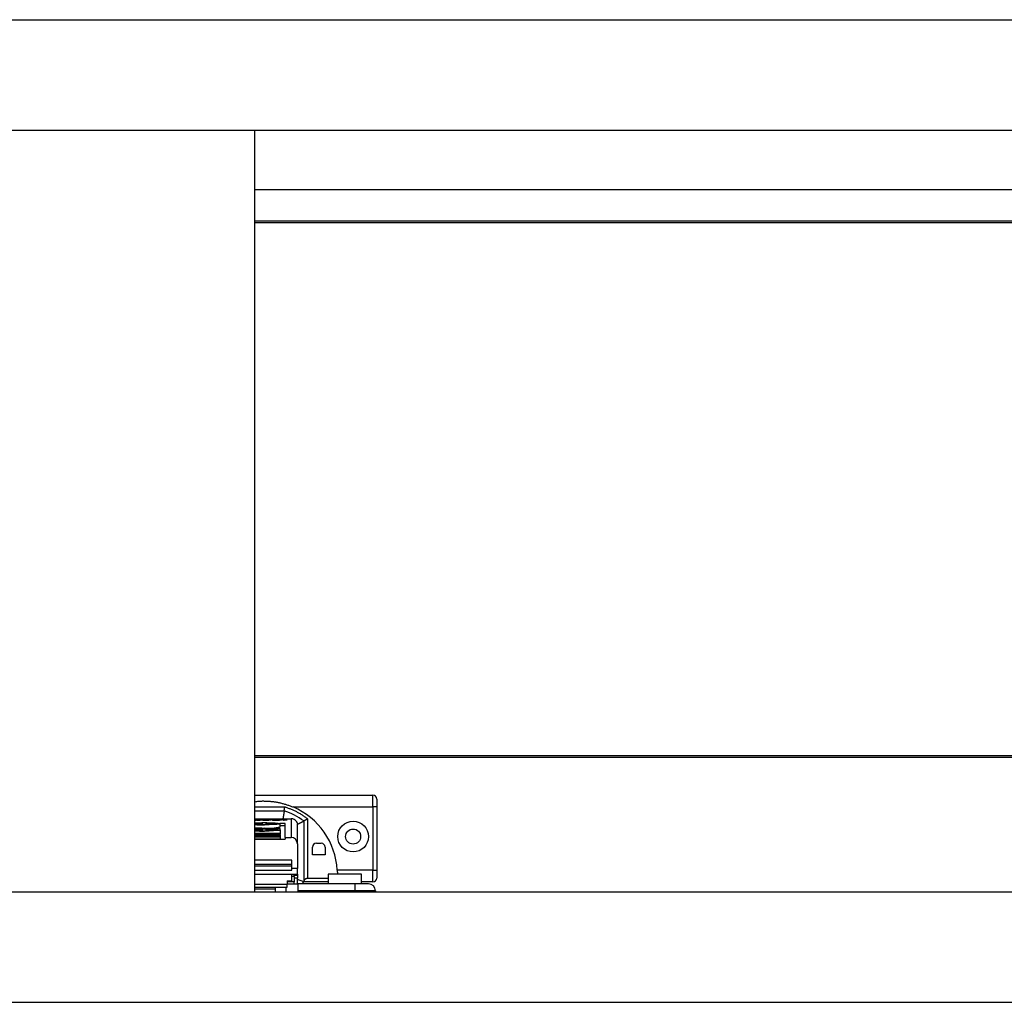
# Model space of a CAD drawing. Extents: x 328 to 4839, y 153 to 3174.
# Drawn here: x 2180 to 2429, y 792 to 1041 of the extents above; entities that cross this region are included whole.
import ezdxf

# ---------------------------------------------------------------- set-up
doc = ezdxf.new("R2010")
doc.units = 0
doc.layers.get('0').update_dxf_attribs({"linetype": 'CONTINUOUS'})

msp = doc.modelspace()

# ---------------------------------------------------------------- linework, layer by layer
at = {"color": 7, "linetype": 'CONTINUOUS'}
for p, q in [((1179.37, 1040.93), (3180.37, 1040.93)), ((1179.37, 1012.93), (3180.37, 1012.93)), ((2239.37, 1012.93), (2239.37, 819.93)), ((2239.37, 997.93), (2661.62, 997.93)), ((2239.37, 989.93), (2661.62, 989.93)), ((2661.62, 989.43), (2239.37, 989.43)), ((2661.62, 854.43), (2239.37, 854.43)), ((2661.62, 853.93), (2239.37, 853.93)), ((2239.37, 844.43), (2269.37, 844.43)), ((2269.37, 841.43), (2269.37, 844.43)), ((2249.17, 841.43), (2269.37, 841.43)), ((2270.37, 841.43), (2269.37, 841.43)), ((2269.37, 841.43), (2269.37, 825.43)), ((2270.37, 841.43), (2270.37, 825.43)), ((2239.37, 840.42), (2246.89, 840.42)), ((2239.37, 838.45), (2248.64, 838.45)), ((2248.64, 838.45), (2248.64, 833.7)), ((2252.87, 823.34), (2252.87, 838.37)), ((2239.53, 838.26), (2239.37, 838.23)), ((2239.37, 838.12), (2239.7, 838.12)), ((2239.37, 837.22), (2241.37, 837.22)), ((2241.37, 837.15), (2239.37, 837.15)), ((2245.89, 835.96), (2239.37, 835.96)), ((2240.44, 838.26), (2239.53, 838.26)), ((2239.53, 838.26), (2239.53, 838.12)), ((2239.7, 838.12), (2240.44, 838.26)), ((2240.64, 838.26), (2239.9, 838.12)), ((2239.9, 838.12), (2240.77, 838.12)), ((2241.47, 838.26), (2240.64, 838.26)), ((2240.64, 838.26), (2240.64, 838.12)), ((2240.77, 838.12), (2241.22, 838.2)), ((2241.79, 838.2), (2241.37, 838.12)), ((2241.37, 838.12), (2242.22, 838.12)), ((2241.37, 837.22), (2241.37, 837.41)), ((2241.37, 837.15), (2241.37, 837.22)), ((2241.37, 836.96), (2241.37, 837.15)), ((2241.44, 838.26), (2241.47, 838.26)), ((2241.44, 838.25), (2241.44, 838.22)), ((2241.79, 838.2), (2241.79, 838.12)), ((2241.82, 838.12), (2241.82, 838.21)), ((2242.38, 838.27), (2242.01, 838.27)), ((2242.01, 838.27), (2242.01, 838.12)), ((2243.18, 838.26), (2242.13, 838.05)), ((2242.13, 838.05), (2243.04, 838.05)), ((2242.22, 838.12), (2242.75, 838.22)), ((2242.37, 837.41), (2242.37, 837.22)), ((2242.37, 837.22), (2245.08, 837.22)), ((2242.37, 837.15), (2242.37, 837.22)), ((2242.37, 837.15), (2242.37, 836.96)), ((2245.08, 837.15), (2242.37, 837.15)), ((2242.38, 838.27), (2242.38, 838.15)), ((2242.61, 838.26), (2242.61, 838.19)), ((2243.04, 838.05), (2244.09, 838.26)), ((2244.09, 838.26), (2243.18, 838.26)), ((2243.18, 838.08), (2243.18, 838.26)), ((2243.78, 838.16), (2243.78, 838.15)), ((2244.08, 838.22), (2244.08, 838.11)), ((2244.7, 838.17), (2244.7, 838.11)), ((2245.14, 838.12), (2244.82, 838.05)), ((2244.82, 838.05), (2245.74, 838.05)), ((2244.84, 838.26), (2244.84, 838.2)), ((2244.93, 838.15), (2244.93, 838.11)), ((2245.08, 837.15), (2245.08, 837.22)), ((2245.14, 838.05), (2245.14, 838.12)), ((2245.43, 838.27), (2245.43, 838.22)), ((2245.48, 838.05), (2245.48, 838.18)), ((2245.57, 838.05), (2245.57, 838.2)), ((2245.74, 838.05), (2246.79, 838.26)), ((2247.12, 837.22), (2245.83, 837.22)), ((2245.93, 838.26), (2245.87, 838.25)), ((2245.87, 836.38), (2245.87, 837.18)), ((2245.87, 836.77), (2247.12, 836.77)), ((2245.89, 835.63), (2245.89, 835.96)), ((2246.79, 838.26), (2245.93, 838.26)), ((2245.93, 838.26), (2245.93, 838.09)), ((2246.58, 838.18), (2246.69, 838.12)), ((2246.91, 838.18), (2246.76, 838.19)), ((2246.91, 838.11), (2247.58, 838.16)), ((2247.42, 838.26), (2247.02, 838.18)), ((2247.12, 833.7), (2247.12, 837.22)), ((2247.22, 838.18), (2247.66, 838.26)), ((2247.22, 838.18), (2247.22, 838.13)), ((2247.5, 838.17), (2247.29, 838.17)), ((2247.66, 838.26), (2247.42, 838.26)), ((2247.42, 838.26), (2247.42, 838.22)), ((2250.18, 837.37), (2250.24, 836.98)), ((2250.24, 832.09), (2250.24, 836.98)), ((2251.87, 837.88), (2251.87, 822.66)), ((2239.37, 835.64), (2241.37, 835.64)), ((2241.37, 835.57), (2239.37, 835.57)), ((2239.37, 834.82), (2245.87, 834.82)), ((2245.87, 834.5), (2239.37, 834.5)), ((2239.37, 834.4), (2245.87, 834.4)), ((2245.87, 834.27), (2239.37, 834.27)), ((2239.37, 834.16), (2245.87, 834.16)), ((2245.87, 834.04), (2239.37, 834.04)), ((2239.37, 833.93), (2245.87, 833.93)), ((2245.87, 833.81), (2239.37, 833.81)), ((2241.37, 835.64), (2241.37, 835.83)), ((2241.37, 835.57), (2241.37, 835.64)), ((2241.37, 835.38), (2241.37, 835.57)), ((2242.37, 835.83), (2242.37, 835.64)), ((2242.37, 835.64), (2245.08, 835.64)), ((2242.37, 835.57), (2242.37, 835.64)), ((2242.37, 835.57), (2242.37, 835.38)), ((2245.08, 835.57), (2242.37, 835.57)), ((2245.08, 835.57), (2245.08, 835.64)), ((2245.87, 834.82), (2245.87, 834.5)), ((2245.87, 834.4), (2245.87, 834.5)), ((2245.87, 834.4), (2245.87, 834.27)), ((2245.87, 834.16), (2245.87, 834.27)), ((2245.87, 834.16), (2245.87, 834.04)), ((2245.87, 833.93), (2245.87, 834.04)), ((2245.87, 833.93), (2245.87, 833.81)), ((2245.87, 833.81), (2245.87, 833.36)), ((2245.92, 834.81), (2245.92, 835.6)), ((2247.12, 833.7), (2248.64, 833.7)), ((2247.12, 833.7), (2247.12, 833.25)), ((2239.37, 833.36), (2245.87, 833.36)), ((2239.37, 833.25), (2247.12, 833.25)), ((2250.24, 832.09), (2250.24, 825.88)), ((2254.07, 829.34), (2254.07, 831.24)), ((2255.07, 832.24), (2256.27, 832.24)), ((2257.27, 831.24), (2257.27, 829.34)), ((2257.27, 829.34), (2254.07, 829.34)), ((2248.87, 827.93), (2239.37, 827.93)), ((2248.87, 826.93), (2248.87, 827.93)), ((2248.87, 826.43), (2248.87, 826.93)), ((2248.87, 825.43), (2248.87, 826.43)), ((2239.37, 825.43), (2248.87, 825.43)), ((2248.87, 825.42), (2248.87, 825.43)), ((2248.87, 822.72), (2248.87, 824.34)), ((2249.42, 823.83), (2248.87, 823.83)), ((2249.42, 823.83), (2249.42, 824.29)), ((2250.24, 824.08), (2249.42, 824.08)), ((2249.42, 823.83), (2249.42, 822.43)), ((2250.24, 824.38), (2250.24, 825.88)), ((2250.24, 824.38), (2250.24, 824.08)), ((2250.24, 824.08), (2250.24, 823.42)), ((2250.24, 821.96), (2250.24, 823.42)), ((2258.02, 824.41), (2258.02, 821.96)), ((2262.27, 824.41), (2258.02, 824.41)), ((2269.37, 825.43), (2260.34, 825.43)), ((2266.52, 824.41), (2262.27, 824.41)), ((2266.52, 821.96), (2266.52, 824.41)), ((2269.37, 822.43), (2269.37, 825.43)), ((2269.37, 825.43), (2270.37, 825.43)), ((2239.37, 821.13), (2247.62, 821.13)), ((2244.62, 821.13), (2244.62, 819.93)), ((2247.37, 819.93), (2247.37, 821.13)), ((2247.62, 822.72), (2248.87, 822.72)), ((2247.62, 822.72), (2247.62, 821.81)), ((2247.62, 821.96), (2250.37, 821.96)), ((2247.62, 821.13), (2247.62, 821.81)), ((2249.42, 821.96), (2249.42, 822.43)), ((2251.87, 822.43), (2250.24, 823.07)), ((2250.37, 821.96), (2250.37, 820.21)), ((2264.77, 821.96), (2250.37, 821.96)), ((2251.43, 821.96), (2251.87, 822.43)), ((2251.87, 822.43), (2251.87, 822.66)), ((2251.87, 822.43), (2251.87, 822.43)), ((2258.02, 822.43), (2251.87, 822.43)), ((2258.02, 823.34), (2252.87, 823.34)), ((2264.77, 821.96), (2264.77, 820.21)), ((2269.37, 822.43), (2266.52, 822.43)), ((1198.12, 819.93), (3161.62, 819.93)), ((2239.37, 820.71), (2244.62, 820.71)), ((2264.77, 820.21), (2250.37, 820.21)), ((2250.37, 820.21), (2250.37, 819.93)), ((2270.02, 820.21), (2264.77, 820.21)), ((2270.02, 820.21), (2270.02, 819.93)), ((1198.12, 791.93), (3161.62, 791.93))]:
    msp.add_line(p, q, dxfattribs=at)
at = {"color": 8, "linetype": 'CONTINUOUS'}
for p, q in [((2247.04, 841.42), (2239.37, 841.42)), ((2241.48, 838.22), (2241.48, 838.25)), ((2242.73, 838.25), (2242.73, 838.21)), ((2244.71, 838.11), (2244.71, 838.17)), ((2245.14, 838.12), (2245.14, 838.05)), ((2245.2, 838.05), (2245.2, 838.16)), ((2245.82, 838.25), (2245.82, 838.07)), ((2245.87, 838.08), (2245.87, 838.25)), ((2246.76, 838.19), (2246.76, 838.11)), ((2246.91, 838.18), (2246.91, 838.11)), ((2247.02, 838.12), (2247.02, 838.18)), ((2247.29, 838.14), (2247.29, 838.17)), ((2247.5, 838.17), (2247.5, 838.15)), ((2239.37, 826.93), (2248.87, 826.93)), ((2248.87, 826.43), (2239.37, 826.43)), ((2239.37, 824.38), (2250.24, 824.38)), ((2250.24, 825.88), (2248.87, 825.88)), ((2250.24, 823.42), (2249.42, 823.42)), ((2247.62, 821.81), (2239.37, 821.81)), ((2249.42, 822.43), (2247.62, 822.43)), ((2239.37, 819.96), (2244.62, 819.96)), ((2264.77, 820.21), (2264.77, 819.93))]:
    msp.add_line(p, q, dxfattribs=at)
at = {"color": 7, "linetype": 'CONTINUOUS'}
for points in [[(2239.37, 842.73), (2239.57, 842.77), (2239.78, 842.8), (2239.98, 842.84), (2240.19, 842.87), (2240.4, 842.89), (2240.6, 842.91), (2240.81, 842.92), (2241.02, 842.93), (2241.23, 842.94), (2241.44, 842.95), (2241.65, 842.95), (2241.86, 842.94), (2242.07, 842.94), (2242.28, 842.93), (2242.49, 842.92), (2242.69, 842.91), (2242.9, 842.9), (2243.11, 842.89), (2243.32, 842.87), (2243.53, 842.85), (2243.74, 842.83), (2243.95, 842.81), (2244.15, 842.79), (2244.36, 842.76), (2244.57, 842.73), (2244.77, 842.7), (2244.98, 842.67), (2245.18, 842.63), (2245.38, 842.59), (2245.59, 842.55), (2245.79, 842.51), (2245.99, 842.46), (2246.19, 842.41), (2246.39, 842.35), (2246.59, 842.3), (2246.79, 842.24), (2246.99, 842.18), (2247.19, 842.12), (2247.39, 842.05), (2247.59, 841.99), (2247.79, 841.92), (2247.98, 841.85), (2248.18, 841.78), (2248.38, 841.71), (2248.58, 841.64), (2248.77, 841.57), (2248.97, 841.5), (2249.17, 841.43)], [(2246.89, 840.42), (2246.89, 840.42), (2246.89, 840.43), (2246.89, 840.43), (2246.89, 840.43), (2246.89, 840.44), (2246.89, 840.44), (2246.89, 840.44), (2246.89, 840.45), (2246.9, 840.45), (2246.9, 840.46), (2246.9, 840.46), (2246.9, 840.47), (2246.9, 840.47), (2246.9, 840.48), (2246.9, 840.49), (2246.9, 840.5), (2246.9, 840.51), (2246.91, 840.52), (2246.91, 840.53), (2246.91, 840.54), (2246.91, 840.55), (2246.91, 840.56), (2246.91, 840.58), (2246.92, 840.59), (2246.92, 840.61), (2246.92, 840.62), (2246.92, 840.63), (2246.93, 840.65), (2246.93, 840.67), (2246.93, 840.68), (2246.93, 840.7), (2246.94, 840.72), (2246.94, 840.73), (2246.94, 840.75), (2246.94, 840.77), (2246.95, 840.79), (2246.95, 840.81), (2246.95, 840.83), (2246.96, 840.85), (2246.96, 840.87), (2246.96, 840.89), (2246.97, 840.91), (2246.97, 840.93), (2246.97, 840.95), (2246.98, 840.97), (2246.98, 841), (2246.98, 841.02), (2246.99, 841.04), (2246.99, 841.06), (2246.99, 841.09), (2247, 841.11), (2247, 841.13), (2247, 841.16), (2247.01, 841.18), (2247.01, 841.2), (2247.01, 841.23), (2247.02, 841.25), (2247.02, 841.27), (2247.02, 841.3), (2247.03, 841.32), (2247.03, 841.35), (2247.03, 841.37), (2247.04, 841.4), (2247.04, 841.42)], [(2252.87, 838.37), (2252.7, 838.49), (2252.53, 838.62), (2252.36, 838.74), (2252.19, 838.85), (2252.02, 838.97), (2251.85, 839.09), (2251.68, 839.21), (2251.51, 839.32), (2251.34, 839.44), (2251.16, 839.55), (2250.99, 839.66), (2250.81, 839.77), (2250.64, 839.87), (2250.46, 839.97), (2250.28, 840.07), (2250.1, 840.17), (2249.91, 840.26), (2249.73, 840.35), (2249.54, 840.44), (2249.36, 840.53), (2249.17, 840.61), (2248.98, 840.69), (2248.79, 840.77), (2248.6, 840.85), (2248.4, 840.92), (2248.21, 841), (2248.02, 841.07), (2247.82, 841.14), (2247.63, 841.21), (2247.43, 841.28), (2247.24, 841.35), (2247.04, 841.42)], [(2246.89, 840.42), (2246.89, 840.41), (2246.89, 840.41), (2246.89, 840.4), (2246.89, 840.39), (2246.89, 840.39), (2246.88, 840.38), (2246.88, 840.37), (2246.88, 840.36), (2246.88, 840.35), (2246.88, 840.33), (2246.88, 840.32), (2246.87, 840.3), (2246.87, 840.29), (2246.87, 840.27), (2246.86, 840.25), (2246.86, 840.22), (2246.86, 840.2), (2246.85, 840.17), (2246.85, 840.14), (2246.84, 840.11), (2246.84, 840.08), (2246.83, 840.05), (2246.83, 840.02), (2246.82, 839.98), (2246.82, 839.95), (2246.81, 839.91), (2246.81, 839.87), (2246.8, 839.83), (2246.79, 839.79), (2246.79, 839.75), (2246.78, 839.71), (2246.77, 839.66), (2246.77, 839.62), (2246.76, 839.57), (2246.75, 839.53), (2246.74, 839.48), (2246.74, 839.43), (2246.73, 839.38), (2246.72, 839.33), (2246.71, 839.28), (2246.71, 839.23), (2246.7, 839.18), (2246.69, 839.13), (2246.68, 839.08), (2246.67, 839.02), (2246.66, 838.97), (2246.65, 838.92), (2246.65, 838.86), (2246.64, 838.81), (2246.63, 838.75), (2246.62, 838.7), (2246.61, 838.64), (2246.6, 838.59), (2246.59, 838.53), (2246.58, 838.48), (2246.57, 838.42)], [(2252.87, 838.37), (2252.85, 838.36), (2252.82, 838.35), (2252.8, 838.34), (2252.78, 838.33), (2252.75, 838.32), (2252.73, 838.31), (2252.71, 838.29), (2252.68, 838.28), (2252.66, 838.27), (2252.64, 838.26), (2252.61, 838.25), (2252.59, 838.24), (2252.57, 838.23), (2252.55, 838.22), (2252.52, 838.21), (2252.5, 838.2), (2252.48, 838.18), (2252.46, 838.17), (2252.44, 838.16), (2252.42, 838.15), (2252.39, 838.14), (2252.37, 838.13), (2252.35, 838.12), (2252.33, 838.11), (2252.31, 838.1), (2252.29, 838.09), (2252.27, 838.08), (2252.25, 838.07), (2252.23, 838.06), (2252.22, 838.05), (2252.2, 838.04), (2252.18, 838.04), (2252.16, 838.03), (2252.15, 838.02), (2252.13, 838.01), (2252.11, 838), (2252.1, 837.99), (2252.08, 837.99), (2252.07, 837.98), (2252.05, 837.97), (2252.04, 837.97), (2252.02, 837.96), (2252.01, 837.95), (2252, 837.95), (2251.99, 837.94), (2251.97, 837.93), (2251.96, 837.93), (2251.95, 837.92), (2251.94, 837.92), (2251.93, 837.91), (2251.92, 837.91), (2251.92, 837.9), (2251.91, 837.9), (2251.9, 837.9), (2251.9, 837.89), (2251.89, 837.89), (2251.89, 837.89), (2251.88, 837.89), (2251.88, 837.89), (2251.88, 837.88), (2251.87, 837.88), (2251.87, 837.88), (2251.87, 837.88), (2251.87, 837.88)], [(2250.18, 837.37), (2250.07, 837.63), (2249.9, 837.87), (2249.69, 838.07), (2249.45, 838.23)], [(2250.24, 837.03), (2250.28, 837.05), (2250.32, 837.07), (2250.36, 837.1), (2250.4, 837.12), (2250.44, 837.14), (2250.48, 837.16), (2250.51, 837.18), (2250.55, 837.2), (2250.59, 837.22), (2250.63, 837.24), (2250.67, 837.26), (2250.71, 837.28), (2250.74, 837.3), (2250.78, 837.32), (2250.82, 837.34), (2250.86, 837.36), (2250.89, 837.38), (2250.93, 837.4), (2250.96, 837.42), (2251, 837.44), (2251.03, 837.45), (2251.07, 837.47), (2251.1, 837.49), (2251.13, 837.51), (2251.16, 837.52), (2251.2, 837.54), (2251.23, 837.55), (2251.26, 837.57), (2251.29, 837.59), (2251.32, 837.6), (2251.35, 837.62), (2251.38, 837.63), (2251.41, 837.65), (2251.43, 837.66), (2251.46, 837.67), (2251.49, 837.69), (2251.51, 837.7), (2251.54, 837.71), (2251.56, 837.72), (2251.58, 837.74), (2251.61, 837.75), (2251.63, 837.76), (2251.65, 837.77), (2251.67, 837.78), (2251.69, 837.79), (2251.7, 837.8), (2251.72, 837.81), (2251.74, 837.82), (2251.75, 837.82), (2251.77, 837.83), (2251.78, 837.84), (2251.8, 837.84), (2251.81, 837.85), (2251.82, 837.85), (2251.83, 837.86), (2251.83, 837.86), (2251.84, 837.87), (2251.85, 837.87), (2251.85, 837.87), (2251.86, 837.87), (2251.86, 837.88), (2251.86, 837.88), (2251.87, 837.88), (2251.87, 837.88)], [(2260.34, 825.43), (2260.34, 825.4), (2260.35, 825.36), (2260.35, 825.33), (2260.35, 825.3), (2260.35, 825.26), (2260.35, 825.23), (2260.35, 825.2), (2260.35, 825.16), (2260.36, 825.13), (2260.36, 825.1), (2260.36, 825.06), (2260.36, 825.03), (2260.36, 825), (2260.36, 824.96), (2260.36, 824.93), (2260.36, 824.9), (2260.37, 824.87), (2260.37, 824.83), (2260.37, 824.8), (2260.37, 824.77), (2260.37, 824.74), (2260.37, 824.71), (2260.37, 824.68), (2260.37, 824.65), (2260.37, 824.62), (2260.37, 824.59), (2260.37, 824.56), (2260.37, 824.53), (2260.37, 824.5), (2260.37, 824.47), (2260.37, 824.44), (2260.37, 824.41)], [(2252.87, 823.34), (2252.84, 823.34), (2252.81, 823.33), (2252.78, 823.33), (2252.75, 823.33), (2252.72, 823.32), (2252.69, 823.32), (2252.66, 823.31), (2252.63, 823.31), (2252.6, 823.3), (2252.57, 823.29), (2252.54, 823.28), (2252.51, 823.27), (2252.49, 823.26), (2252.46, 823.25), (2252.43, 823.24), (2252.41, 823.23), (2252.38, 823.22), (2252.36, 823.2), (2252.34, 823.19), (2252.31, 823.18), (2252.29, 823.16), (2252.27, 823.15), (2252.25, 823.14), (2252.23, 823.12), (2252.2, 823.11), (2252.19, 823.09), (2252.17, 823.08), (2252.15, 823.06), (2252.13, 823.05), (2252.11, 823.03), (2252.09, 823.02), (2252.08, 823), (2252.06, 822.99), (2252.04, 822.97), (2252.03, 822.95), (2252.01, 822.94), (2252, 822.92), (2251.99, 822.91), (2251.97, 822.89), (2251.96, 822.88), (2251.95, 822.86), (2251.94, 822.85), (2251.93, 822.83), (2251.92, 822.82), (2251.92, 822.81), (2251.91, 822.79), (2251.9, 822.78), (2251.9, 822.76), (2251.89, 822.75), (2251.89, 822.74), (2251.88, 822.72), (2251.88, 822.71), (2251.88, 822.7), (2251.87, 822.69), (2251.87, 822.67), (2251.87, 822.66)]]:
    msp.add_lwpolyline(points, dxfattribs=at)
at = {"color": 7, "linetype": 'CONTINUOUS', "flags": 128}
for points in [[(2239.37, 837.4), (2240.13, 837.43), (2241.27, 837.46), (2242.47, 837.46), (2243.6, 837.43), (2244.59, 837.39), (2245.33, 837.32), (2245.77, 837.24), (2245.86, 837.16), (2245.59, 837.08), (2245, 837.01), (2244.12, 836.95), (2243.05, 836.91), (2241.87, 836.9), (2241.87, 836.9)], [(2239.37, 835.83), (2240.11, 835.86), (2241.27, 835.88), (2242.47, 835.88), (2243.63, 835.86), (2244.62, 835.81), (2245.38, 835.74), (2245.82, 835.67), (2245.91, 835.58), (2245.64, 835.5), (2245.04, 835.43), (2244.15, 835.37), (2243.06, 835.33), (2241.87, 835.32), (2241.87, 835.32)], [(2241.48, 838.25), (2241.47, 838.25), (2241.47, 838.25), (2241.46, 838.25), (2241.45, 838.25), (2241.44, 838.25), (2241.44, 838.25), (2241.44, 838.25), (2241.44, 838.26)], [(2241.79, 838.22), (2241.8, 838.21), (2241.81, 838.21), (2241.82, 838.21), (2241.82, 838.21), (2241.82, 838.2), (2241.81, 838.2), (2241.81, 838.2), (2241.79, 838.2)], [(2242.75, 838.22), (2242.77, 838.22), (2242.78, 838.22), (2242.78, 838.23), (2242.78, 838.23), (2242.78, 838.24), (2242.77, 838.24), (2242.75, 838.25), (2242.73, 838.25)], [(2245.08, 837.22), (2245.1, 837.21), (2245.11, 837.2), (2245.12, 837.19), (2245.12, 837.18), (2245.12, 837.17), (2245.11, 837.16), (2245.1, 837.16), (2245.08, 837.15)], [(2245.1, 838.12), (2245.11, 838.12), (2245.12, 838.12), (2245.13, 838.12), (2245.13, 838.12), (2245.14, 838.12), (2245.14, 838.12), (2245.14, 838.12), (2245.14, 838.12)], [(2247.29, 838.17), (2247.27, 838.17), (2247.26, 838.17), (2247.24, 838.17), (2247.23, 838.17), (2247.22, 838.17), (2247.22, 838.17), (2247.22, 838.18), (2247.22, 838.18)], [(2247.58, 838.16), (2247.6, 838.16), (2247.61, 838.16), (2247.61, 838.16), (2247.6, 838.17), (2247.58, 838.17), (2247.56, 838.17), (2247.53, 838.17), (2247.5, 838.17)], [(2245.08, 835.64), (2245.1, 835.63), (2245.11, 835.62), (2245.12, 835.61), (2245.12, 835.6), (2245.12, 835.59), (2245.11, 835.59), (2245.1, 835.58), (2245.08, 835.57)], [(2245.87, 834.76), (2245.91, 834.78), (2245.92, 834.81)]]:
    msp.add_lwpolyline(points, dxfattribs=at)
at = {"color": 7, "linetype": 'CONTINUOUS'}
for points in [[(2270.37, 843.43, 0), (2270.37, 843.43, 0), (2270.37, 843.42, 0), (2270.37, 843.41, 0), (2270.37, 843.41, 0), (2270.37, 843.4, 0), (2270.37, 843.4, 0), (2270.37, 843.39, 0), (2270.37, 843.38, 0), (2270.37, 843.37, 0), (2270.37, 843.36, 0), (2270.37, 843.35, 0), (2270.37, 843.34, 0), (2270.37, 843.33, 0), (2270.37, 843.31, 0), (2270.37, 843.3, 0), (2270.37, 843.28, 0), (2270.37, 843.26, 0), (2270.37, 843.24, 0), (2270.37, 843.22, 0), (2270.37, 843.2, 0), (2270.37, 843.17, 0), (2270.37, 843.15, 0), (2270.37, 843.12, 0), (2270.37, 843.09, 0), (2270.37, 843.07, 0), (2270.37, 843.04, 0), (2270.37, 843.01, 0), (2270.37, 842.98, 0), (2270.37, 842.94, 0), (2270.37, 842.91, 0), (2270.37, 842.88, 0), (2270.37, 842.84, 0), (2270.37, 842.81, 0), (2270.37, 842.77, 0), (2270.37, 842.74, 0), (2270.37, 842.7, 0), (2270.37, 842.66, 0), (2270.37, 842.62, 0), (2270.37, 842.58, 0), (2270.37, 842.54, 0), (2270.37, 842.5, 0), (2270.37, 842.46, 0), (2270.37, 842.42, 0), (2270.37, 842.37, 0), (2270.37, 842.33, 0), (2270.37, 842.29, 0), (2270.37, 842.24, 0), (2270.37, 842.2, 0), (2270.37, 842.15, 0), (2270.37, 842.11, 0), (2270.37, 842.06, 0), (2270.37, 842.01, 0), (2270.37, 841.97, 0), (2270.37, 841.92, 0), (2270.37, 841.87, 0), (2270.37, 841.82, 0), (2270.37, 841.77, 0), (2270.37, 841.72, 0), (2270.37, 841.68, 0), (2270.37, 841.63, 0), (2270.37, 841.58, 0), (2270.37, 841.53, 0), (2270.37, 841.48, 0), (2270.37, 841.43, 0)], [(2270.37, 825.43, 0), (2270.37, 825.38, 0), (2270.37, 825.33, 0), (2270.37, 825.28, 0), (2270.37, 825.23, 0), (2270.37, 825.19, 0), (2270.37, 825.14, 0), (2270.37, 825.09, 0), (2270.37, 825.04, 0), (2270.37, 824.99, 0), (2270.37, 824.94, 0), (2270.37, 824.9, 0), (2270.37, 824.85, 0), (2270.37, 824.8, 0), (2270.37, 824.76, 0), (2270.37, 824.71, 0), (2270.37, 824.66, 0), (2270.37, 824.62, 0), (2270.37, 824.57, 0), (2270.37, 824.53, 0), (2270.37, 824.49, 0), (2270.37, 824.44, 0), (2270.37, 824.4, 0), (2270.37, 824.36, 0), (2270.37, 824.32, 0), (2270.37, 824.28, 0), (2270.37, 824.24, 0), (2270.37, 824.2, 0), (2270.37, 824.16, 0), (2270.37, 824.12, 0), (2270.37, 824.09, 0), (2270.37, 824.05, 0), (2270.37, 824.02, 0), (2270.37, 823.98, 0), (2270.37, 823.95, 0), (2270.37, 823.92, 0), (2270.37, 823.89, 0), (2270.37, 823.85, 0), (2270.37, 823.82, 0), (2270.37, 823.8, 0), (2270.37, 823.77, 0), (2270.37, 823.74, 0), (2270.37, 823.71, 0), (2270.37, 823.69, 0), (2270.37, 823.67, 0), (2270.37, 823.64, 0), (2270.37, 823.62, 0), (2270.37, 823.6, 0), (2270.37, 823.58, 0), (2270.37, 823.57, 0), (2270.37, 823.55, 0), (2270.37, 823.54, 0), (2270.37, 823.52, 0), (2270.37, 823.51, 0), (2270.37, 823.5, 0), (2270.37, 823.49, 0), (2270.37, 823.48, 0), (2270.37, 823.47, 0), (2270.37, 823.47, 0), (2270.37, 823.46, 0), (2270.37, 823.45, 0), (2270.37, 823.45, 0), (2270.37, 823.44, 0), (2270.37, 823.44, 0), (2270.37, 823.43, 0)], [(2268.27, 821.96, 0), (2268.26, 821.96, 0), (2268.25, 821.96, 0), (2268.24, 821.96, 0), (2268.23, 821.96, 0), (2268.22, 821.96, 0), (2268.21, 821.96, 0), (2268.19, 821.96, 0), (2268.18, 821.96, 0), (2268.16, 821.96, 0), (2268.15, 821.96, 0), (2268.13, 821.96, 0), (2268.11, 821.96, 0), (2268.09, 821.96, 0), (2268.06, 821.96, 0), (2268.03, 821.96, 0), (2268, 821.96, 0), (2267.97, 821.96, 0), (2267.93, 821.96, 0), (2267.9, 821.96, 0), (2267.86, 821.96, 0), (2267.82, 821.96, 0), (2267.77, 821.96, 0), (2267.73, 821.96, 0), (2267.68, 821.96, 0), (2267.63, 821.96, 0), (2267.58, 821.96, 0), (2267.53, 821.96, 0), (2267.47, 821.96, 0), (2267.42, 821.96, 0), (2267.36, 821.96, 0), (2267.3, 821.96, 0), (2267.24, 821.96, 0), (2267.18, 821.96, 0), (2267.12, 821.96, 0), (2267.06, 821.96, 0), (2266.99, 821.96, 0), (2266.92, 821.96, 0), (2266.86, 821.96, 0), (2266.79, 821.96, 0), (2266.72, 821.96, 0), (2266.64, 821.96, 0), (2266.57, 821.96, 0), (2266.5, 821.96, 0), (2266.42, 821.96, 0), (2266.35, 821.96, 0), (2266.27, 821.96, 0), (2266.19, 821.96, 0), (2266.11, 821.96, 0), (2266.03, 821.96, 0), (2265.95, 821.96, 0), (2265.87, 821.96, 0), (2265.79, 821.96, 0), (2265.7, 821.96, 0), (2265.62, 821.96, 0), (2265.54, 821.96, 0), (2265.45, 821.96, 0), (2265.37, 821.96, 0), (2265.28, 821.96, 0), (2265.2, 821.96, 0), (2265.11, 821.96, 0), (2265.03, 821.96, 0), (2264.94, 821.96, 0), (2264.86, 821.96, 0), (2264.77, 821.96, 0)]]:
    msp.add_polyline3d(points, dxfattribs=at)
for radius in [3.9, 1.9]:
    msp.add_circle((2264.37, 833.93), radius, dxfattribs=at)
for centre, radius, start, end in [((2269.37, 843.43), 1, 0, 90), ((2241.87, 824.43), 18.5, 3.0986, 66.7685), ((2241.87, 824.43), 16.76, 53.369, 72.565), ((2248.64, 836.84), 1.6, 60.0245, 90.0038), ((2241.71, 881.35), 44.45, 266.9844, 270.2082), ((2241.71, 880.55), 44.45, 266.9844, 270.2082), ((2241.59, 834.81), 3.41, 89.2627, 96.2858), ((2241.87, 791.18), 46.23, 89.3803, 90.6197), ((2241.87, 883.18), 46.23, 269.3803, 270.6197), ((2242.25, 821.39), 16.88, 90.814, 92.6102), ((2241.66, 836.59), 1.63, 85.5678, 90.9654), ((2243, 848.64), 12.59, 264.8295, 283.1582), ((2242.3, 832.62), 5.65, 86.8466, 89.1767), ((2242.57, 837.09), 1.18, 82.2331, 87.8109), ((2244.09, 837.43), 0.789, 90.414, 112.7283), ((2244.02, 838.79), 0.673, 248.9235, 274.5064), ((2245.04, 828.67), 9.59, 91.1672, 95.7173), ((2244.45, 847.21), 9.11, 267.6463, 270.6606), ((2244.38, 856.83), 18.72, 270.542, 272.2254), ((2244.89, 837.76), 0.447, 84.4641, 114.2705), ((2244.88, 838.98), 0.829, 257.6253, 272.9215), ((2245.22, 822.32), 15.95, 89.2572, 91.3694), ((2245.3, 832.44), 5.78, 90.5019, 93.6108), ((2244.97, 843.57), 5.42, 269.5104, 272.3761), ((2245.07, 841.7), 3.55, 272.0404, 276.5638), ((2245.34, 837), 1.22, 79.1732, 94.4824), ((2245.43, 833.62), 4.65, 85.1836, 89.9838), ((2245.49, 838.34), 0.163, 266.2097, 301.2653), ((2245.45, 833.57), 4.5, 86.1499, 88.4862), ((2245.84, 838.53), 0.283, 265.1504, 275.918), ((2246.69, 837.6), 0.589, 83.53, 100.7881), ((2246.83, 839.08), 0.978, 262.3166, 274.93), ((2246.95, 838.83), 0.651, 266.2816, 275.9202), ((2241.71, 880.54), 45.22, 267.0337, 270.2028), ((2241.87, 789.6), 46.23, 89.3803, 90.6197), ((2241.87, 881.6), 46.23, 269.3803, 270.6197), ((2248.64, 832.1), 1.6, 359.9302, 89.93), ((2255.07, 831.24), 1, 90, 180), ((2256.27, 831.24), 1, 360, 90), ((2269.37, 823.43), 1, 270, 0), ((2268.27, 820.21), 1.75, 0, 90)]:
    msp.add_arc(centre, radius, start, end, dxfattribs=at)

doc.saveas('drawing.dxf')
